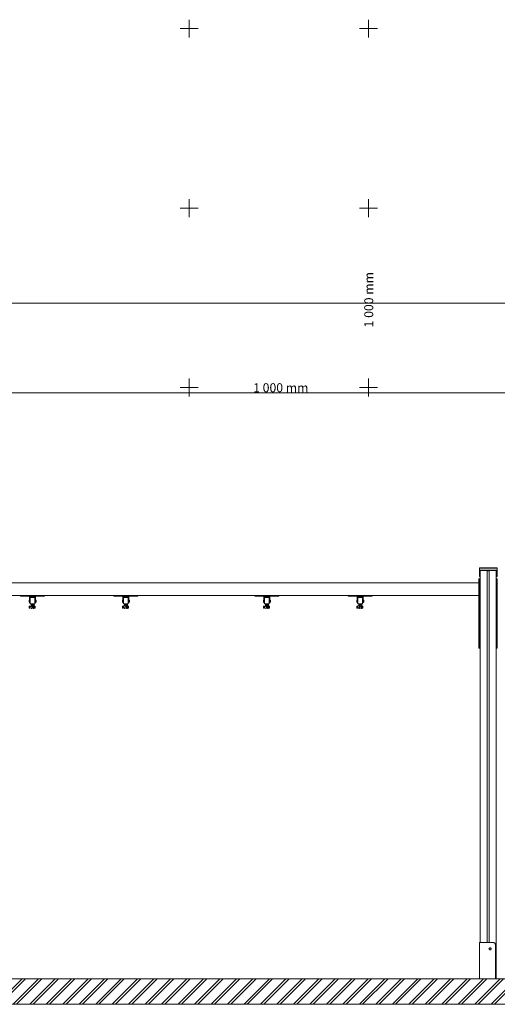
# Model space of a CAD drawing. Units: millimetres. Extents: x -1919 to 8776, y -7399 to 5359.
# Drawn here: x 1192 to 3856, y -7098 to -1610 of the extents above; entities that cross this region are included whole.
import ezdxf

# ---------------------------------------------------------------- set-up
doc = ezdxf.new("R2010")
doc.units = ezdxf.units.MM
doc.header["$MEASUREMENT"] = 0
for name, color, linetype, lineweight in [('0_Pen_No__1', 7, 'Continuous', 13), ('A-AREA-PATT_Pen_No__1', 7, 'Continuous', 13), ('A-AREA-PATT_Pen_No__91', 255, 'Continuous', 5), ('A-BEAM_Pen_No__1', 7, 'Continuous', 13), ('A-NPLT_Pen_No__1', 7, 'Continuous', 13)]:
    doc.layers.add(name, color=color, linetype=linetype, lineweight=lineweight)
doc.layers.add('A-ANNO-TEXT_Pen_No__2', color=7, linetype='Continuous', lineweight=13, true_color=0x747474)
doc.styles.add('GENERATED_STYLE_1', font='tahoma.ttf')

msp = doc.modelspace()

# ---------------------------------------------------------------- hatches: boundary and pattern name
at = {"layer": 'A-AREA-PATT_Pen_No__1', "linetype": 'Continuous', "lineweight": 13}
h = msp.add_hatch(dxfattribs=at)
h.set_pattern_fill('01___DOUBLE_1_4', style=0, pattern_type=2)
h.set_pattern_definition([(45, (0, 0), (-45.96194, 45.96194), []), (45, (-9.19, 9.19), (-45.96194, 45.96194), [])])
h.paths.add_polyline_path([(-202, -6956.8), (7570.2, -6956.8), (7624.9, -6956.8), (7624.9, -7098.2), (-202, -7098.2)])

# ---------------------------------------------------------------- linework, layer by layer
at = {"layer": '0_Pen_No__1', "color": 7, "linetype": 'Continuous', "lineweight": 13}
for p, q in [((3756.9, -4666.5), (3756.9, -4665.4)), ((3856.4, -4665.4), (3756.9, -4665.4)), ((3756.9, -4678.1), (3756.9, -4666.5)), ((3856.4, -4666.5), (3756.9, -4666.5)), ((3756.9, -4714.1), (3756.9, -4678.1)), ((3856.4, -4678.1), (3756.9, -4678.1)), ((3760.4, -4714.1), (3756.9, -4714.1)), ((3756.9, -4714.1), (3756.9, -4714.1)), ((3760.4, -4714.1), (3756.9, -4714.1)), ((3760.4, -4682.2), (3760.5, -4681.8)), ((3760.4, -6754.3), (3760.4, -4682.2)), ((3760.5, -4681.8), (3760.8, -4681.5)), ((3760.8, -4681.5), (3761.2, -4681.1)), ((3761.2, -4681.1), (3761.8, -4680.8)), ((3761.8, -4680.8), (3762.5, -4680.6)), ((3762.5, -4680.6), (3763.4, -4680.3)), ((3763.4, -4680.3), (3764.3, -4680.2)), ((3764.3, -4680.2), (3765.3, -4680.1)), ((3765.3, -4680.1), (3766.4, -4680)), ((3766.4, -4680), (3798.4, -4680)), ((3798.4, -4680), (3798.7, -4680.1)), ((3798.7, -4680.1), (3799.1, -4680.1)), ((3799.1, -4680.1), (3799.4, -4680.1)), ((3799.4, -4680.1), (3799.7, -4680.2)), ((3799.7, -4680.2), (3799.9, -4680.3)), ((3799.9, -4680.3), (3800.1, -4680.4)), ((3800.1, -4680.4), (3800.3, -4680.5)), ((3800.3, -4680.5), (3800.4, -4680.6)), ((3800.4, -4680.6), (3800.4, -4680.8)), ((3800.4, -6754.3), (3800.4, -4680.8)), ((3800.4, -4681.3), (3800.4, -4681.5)), ((3800.4, -4681.5), (3800.6, -4681.7)), ((3800.6, -4681.7), (3800.8, -4681.9)), ((3800.8, -4681.9), (3801.1, -4682)), ((3801.1, -4682), (3801.5, -4682.1)), ((3801.5, -4682.1), (3801.9, -4682.2)), ((3801.9, -4682.2), (3802.4, -4682.3)), ((3802.4, -4682.3), (3802.9, -4682.4)), ((3802.9, -4682.4), (3803.4, -4682.4)), ((3803.4, -4682.4), (3807.4, -4682.4)), ((3807.4, -4682.4), (3807.9, -4682.4)), ((3807.9, -4682.4), (3808.4, -4682.3)), ((3808.4, -4682.3), (3808.9, -4682.2)), ((3808.9, -4682.2), (3809.3, -4682.1)), ((3809.3, -4682.1), (3809.7, -4682)), ((3809.7, -4682), (3810, -4681.9)), ((3810, -4681.9), (3810.2, -4681.7)), ((3810.2, -4681.7), (3810.3, -4681.5)), ((3810.3, -4681.5), (3810.4, -4681.3)), ((3810.4, -4680.6), (3810.5, -4680.5)), ((3810.4, -4680.8), (3810.4, -4680.6)), ((3810.4, -6754.3), (3810.4, -4680.8)), ((3810.5, -4680.5), (3810.7, -4680.4)), ((3810.7, -4680.4), (3810.9, -4680.3)), ((3810.9, -4680.3), (3811.1, -4680.2)), ((3811.1, -4680.2), (3811.4, -4680.1)), ((3811.4, -4680.1), (3811.7, -4680.1)), ((3811.7, -4680.1), (3812, -4680.1)), ((3812, -4680.1), (3812.4, -4680)), ((3812.4, -4680), (3844.4, -4680)), ((3844.4, -4680), (3845.4, -4680.1)), ((3845.4, -4680.1), (3846.4, -4680.2)), ((3846.4, -4680.2), (3847.4, -4680.3)), ((3847.4, -4680.3), (3848.2, -4680.6)), ((3848.2, -4680.6), (3849, -4680.8)), ((3849, -4680.8), (3849.6, -4681.1)), ((3849.6, -4681.1), (3850, -4681.5)), ((3850, -4681.5), (3850.3, -4681.8)), ((3850.3, -4681.8), (3850.4, -4682.2)), ((3850.4, -6922.8), (3850.4, -4682.2)), ((3856.4, -4714.1), (3850.4, -4714.1)), ((3856.4, -4714.1), (3850.4, -4714.1)), ((3856.4, -4666.5), (3856.4, -4665.4)), ((3856.4, -4678.1), (3856.4, -4666.5)), ((3856.4, -4714.1), (3856.4, -4678.1)), ((3856.4, -4714.1), (3856.4, -4714.1)), ((3753.4, -4726.5), (3753.4, -4726.2)), ((3759.4, -4726.2), (3753.4, -4726.2)), ((3753.4, -4727.1), (3753.4, -4726.5)), ((3753.4, -4728), (3753.4, -4727.1)), ((3753.4, -4729.2), (3753.4, -4728)), ((3753.4, -4730.7), (3753.4, -4729.2)), ((3753.4, -4732.3), (3753.4, -4730.7)), ((3753.4, -5086.1), (3753.4, -4732.3)), ((3759.4, -4726.5), (3759.4, -4726.2)), ((3759.4, -4727.1), (3759.4, -4726.5)), ((3759.4, -4728), (3759.4, -4727.1)), ((3759.4, -4729.2), (3759.4, -4728)), ((3759.4, -4730.7), (3759.4, -4729.2)), ((3759.4, -4732.3), (3759.4, -4730.7)), ((3759.4, -5086.1), (3759.4, -4732.3)), ((3760.4, -4739.5), (3759.4, -4739.5)), ((3856.4, -4726.2), (3850.4, -4726.2)), ((3856.4, -4726.5), (3856.4, -4726.2)), ((3856.4, -4727.1), (3856.4, -4726.5)), ((3856.4, -4728), (3856.4, -4727.1)), ((3856.4, -4729.2), (3856.4, -4728)), ((3856.4, -4730.7), (3856.4, -4729.2)), ((3856.4, -4732.3), (3856.4, -4730.7)), ((3856.4, -5086.1), (3856.4, -4732.3)), ((1331.6, -4820.1), (1196.6, -4820.1)), ((1196.6, -4820.1), (1196.6, -4823.1)), ((1250.7, -4823.1), (1196.6, -4823.1)), ((1247.7, -4825.6), (1247.8, -4825.1)), ((1247.7, -4826.1), (1247.7, -4825.6)), ((1247.7, -4826.1), (1247.7, -4846.1)), ((1247.7, -4826.1), (1250.7, -4826.1)), ((1247.8, -4825.1), (1248.1, -4824.6)), ((1248.1, -4824.6), (1248.4, -4824.2)), ((1248.4, -4824.2), (1248.7, -4823.8)), ((1248.7, -4823.8), (1249.2, -4823.5)), ((1249.2, -4823.5), (1249.6, -4823.3)), ((1249.6, -4823.3), (1250.1, -4823.2)), ((1250.1, -4823.2), (1250.7, -4823.1)), ((1250.7, -4823.1), (1277.7, -4823.1)), ((1250.7, -4826.1), (1250.7, -4846.1)), ((1280.7, -4826.1), (1250.7, -4826.1)), ((1277.7, -4823.1), (1278.2, -4823.2)), ((1331.6, -4823.1), (1277.7, -4823.1)), ((1277.7, -4826.1), (1277.7, -4846.1)), ((1278.2, -4823.2), (1278.7, -4823.3)), ((1278.7, -4823.3), (1279.2, -4823.5)), ((1279.2, -4823.5), (1279.6, -4823.8)), ((1279.6, -4823.8), (1280, -4824.2)), ((1280, -4824.2), (1280.3, -4824.6)), ((1280.3, -4824.6), (1280.5, -4825.1)), ((1280.5, -4825.1), (1280.6, -4825.6)), ((1280.6, -4825.6), (1280.7, -4826.1)), ((1280.7, -4826.1), (1280.7, -4846.1)), ((1331.6, -4820.1), (1331.6, -4823.1)), ((1852.2, -4820.1), (1717.2, -4820.1)), ((1717.2, -4820.1), (1717.2, -4823.1)), ((1771.2, -4823.1), (1717.2, -4823.1)), ((1768.2, -4826.1), (1768.3, -4825.6)), ((1768.2, -4826.1), (1768.2, -4846.1)), ((1768.2, -4826.1), (1771.2, -4826.1)), ((1768.3, -4825.6), (1768.4, -4825.1)), ((1768.4, -4825.1), (1768.6, -4824.6)), ((1768.6, -4824.6), (1768.9, -4824.2)), ((1768.9, -4824.2), (1769.3, -4823.8)), ((1769.3, -4823.8), (1769.7, -4823.5)), ((1769.7, -4823.5), (1770.2, -4823.3)), ((1770.2, -4823.3), (1770.7, -4823.2)), ((1770.7, -4823.2), (1771.2, -4823.1)), ((1771.2, -4823.1), (1798.2, -4823.1)), ((1771.2, -4826.1), (1771.2, -4846.1)), ((1801.2, -4826.1), (1771.2, -4826.1)), ((1798.2, -4823.1), (1798.7, -4823.2)), ((1852.2, -4823.1), (1798.2, -4823.1)), ((1798.2, -4826.1), (1798.2, -4846.1)), ((1798.7, -4823.2), (1799.3, -4823.3)), ((1799.3, -4823.3), (1799.7, -4823.5)), ((1799.7, -4823.5), (1800.2, -4823.8)), ((1800.2, -4823.8), (1800.5, -4824.2)), ((1800.5, -4824.2), (1800.8, -4824.6)), ((1800.8, -4824.6), (1801, -4825.1)), ((1801, -4825.1), (1801.2, -4825.6)), ((1801.2, -4825.6), (1801.2, -4826.1)), ((1801.2, -4826.1), (1801.2, -4846.1)), ((1852.2, -4820.1), (1852.2, -4823.1)), ((2638.6, -4820.1), (2503.6, -4820.1)), ((2503.6, -4820.1), (2503.6, -4823.1)), ((2557.7, -4823.1), (2503.6, -4823.1)), ((2554.7, -4825.6), (2554.8, -4825.1)), ((2554.7, -4826.1), (2554.7, -4825.6)), ((2554.7, -4826.1), (2554.7, -4846.1)), ((2554.7, -4826.1), (2557.7, -4826.1)), ((2554.8, -4825.1), (2555.1, -4824.6)), ((2555.1, -4824.6), (2555.4, -4824.2)), ((2555.4, -4824.2), (2555.7, -4823.8)), ((2555.7, -4823.8), (2556.2, -4823.5)), ((2556.2, -4823.5), (2556.6, -4823.3)), ((2556.6, -4823.3), (2557.1, -4823.2)), ((2557.1, -4823.2), (2557.7, -4823.1)), ((2557.7, -4823.1), (2584.7, -4823.1)), ((2557.7, -4826.1), (2557.7, -4846.1)), ((2587.7, -4826.1), (2557.7, -4826.1)), ((2584.7, -4823.1), (2585.2, -4823.2)), ((2638.6, -4823.1), (2584.7, -4823.1)), ((2584.7, -4826.1), (2584.7, -4846.1)), ((2585.2, -4823.2), (2585.7, -4823.3)), ((2585.7, -4823.3), (2586.2, -4823.5)), ((2586.2, -4823.5), (2586.6, -4823.8)), ((2586.6, -4823.8), (2587, -4824.2)), ((2587, -4824.2), (2587.3, -4824.6)), ((2587.3, -4824.6), (2587.5, -4825.1)), ((2587.5, -4825.1), (2587.6, -4825.6)), ((2587.6, -4825.6), (2587.7, -4826.1)), ((2587.7, -4826.1), (2587.7, -4846.1)), ((2638.6, -4820.1), (2638.6, -4823.1)), ((3159.2, -4820.1), (3024.2, -4820.1)), ((3024.2, -4820.1), (3024.2, -4823.1)), ((3078.2, -4823.1), (3024.2, -4823.1)), ((3075.2, -4826.1), (3075.3, -4825.6)), ((3075.2, -4826.1), (3075.2, -4846.1)), ((3075.2, -4826.1), (3078.2, -4826.1)), ((3075.3, -4825.6), (3075.4, -4825.1)), ((3075.4, -4825.1), (3075.6, -4824.6)), ((3075.6, -4824.6), (3075.9, -4824.2)), ((3075.9, -4824.2), (3076.3, -4823.8)), ((3076.3, -4823.8), (3076.7, -4823.5)), ((3076.7, -4823.5), (3077.2, -4823.3)), ((3077.2, -4823.3), (3077.7, -4823.2)), ((3077.7, -4823.2), (3078.2, -4823.1)), ((3078.2, -4823.1), (3105.2, -4823.1)), ((3078.2, -4826.1), (3078.2, -4846.1)), ((3108.2, -4826.1), (3078.2, -4826.1)), ((3105.2, -4823.1), (3105.8, -4823.2)), ((3159.2, -4823.1), (3105.2, -4823.1)), ((3105.2, -4826.1), (3105.2, -4846.1)), ((3105.8, -4823.2), (3106.3, -4823.3)), ((3106.3, -4823.3), (3106.7, -4823.5)), ((3106.7, -4823.5), (3107.2, -4823.8)), ((3107.2, -4823.8), (3107.5, -4824.2)), ((3107.5, -4824.2), (3107.8, -4824.6)), ((3107.8, -4824.6), (3108, -4825.1)), ((3108, -4825.1), (3108.2, -4825.6)), ((3108.2, -4825.6), (3108.2, -4826.1)), ((3108.2, -4826.1), (3108.2, -4846.1)), ((3159.2, -4820.1), (3159.2, -4823.1)), ((1245.7, -4850.7), (1245.7, -4845.1)), ((1247.7, -4845.1), (1245.7, -4845.1)), ((1245.7, -4856.4), (1245.7, -4850.7)), ((1247.7, -4850.7), (1245.7, -4850.7)), ((1247.7, -4856.4), (1245.7, -4856.4)), ((1245.7, -4884.7), (1245.7, -4879.1)), ((1250.7, -4879.1), (1245.7, -4879.1)), ((1247.7, -4846.1), (1247.7, -4848.7)), ((1247.7, -4848.7), (1247.7, -4851.2)), ((1247.7, -4851.2), (1247.7, -4853.6)), ((1247.7, -4853.6), (1247.7, -4855.8)), ((1247.7, -4855.8), (1247.7, -4857.6)), ((1247.7, -4857.6), (1247.7, -4859.1)), ((1247.7, -4859.1), (1247.7, -4860.2)), ((1247.7, -4860.2), (1247.7, -4860.9)), ((1247.7, -4860.9), (1247.7, -4861.1)), ((1247.7, -4861.1), (1250.7, -4861.1)), ((1250.7, -4831.1), (1277.7, -4831.1)), ((1250.7, -4846.1), (1250.7, -4848.7)), ((1250.7, -4848.7), (1250.7, -4851.2)), ((1250.7, -4851.2), (1250.7, -4852.5)), ((1250.7, -4852.5), (1250.7, -4863.6)), ((1250.7, -4863.6), (1250.7, -4864)), ((1250.7, -4864), (1250.7, -4864.5)), ((1250.7, -4864.5), (1250.7, -4864.9)), ((1250.7, -4864.9), (1250.7, -4865.2)), ((1250.7, -4865.2), (1250.7, -4865.5)), ((1250.7, -4865.5), (1250.7, -4865.8)), ((1250.7, -4865.8), (1250.7, -4866)), ((1250.7, -4866), (1250.7, -4866.1)), ((1250.7, -4866.1), (1250.7, -4866.1)), ((1250.7, -4866.1), (1277.7, -4866.1)), ((1250.7, -4884.7), (1250.7, -4879.1)), ((1253.8, -4881.1), (1250.7, -4881.1)), ((1253.6, -4881.6), (1253.3, -4882.4)), ((1254.3, -4880.2), (1253.6, -4881.6)), ((1255.3, -4878.9), (1254.3, -4880.2)), ((1256.1, -4878.2), (1255.3, -4878.9)), ((1255.6, -4866.1), (1255.6, -4870.1)), ((1255.6, -4870), (1255.6, -4870)), ((1255.6, -4870), (1255.6, -4878.6)), ((1256.6, -4870.1), (1255.6, -4870.1)), ((1256.8, -4870), (1256.6, -4870)), ((1257, -4870), (1256.8, -4870)), ((1257.9, -4870.1), (1256.9, -4870.1)), ((1259.6, -4870.1), (1257.9, -4870.1)), ((1259.9, -4870), (1259.5, -4870)), ((1260.3, -4870), (1259.9, -4870)), ((1261.8, -4870.1), (1260.2, -4870.1)), ((1260.6, -4870.1), (1260.6, -4892)), ((1260.7, -4876.1), (1260.6, -4876.1)), ((1260.6, -4882.3), (1260.8, -4882.2)), ((1261.5, -4876.1), (1260.7, -4876.1)), ((1260.8, -4882.2), (1261.4, -4881.9)), ((1261.4, -4881.9), (1262.1, -4881.8)), ((1263, -4876), (1261.5, -4876.1)), ((1266.4, -4870.1), (1261.8, -4870.1)), ((1262.1, -4881.8), (1262.5, -4881.8)), ((1262.5, -4881.8), (1263.1, -4881.7)), ((1263.5, -4876), (1263, -4876)), ((1263.1, -4881.7), (1263.4, -4881.7)), ((1263.4, -4881.7), (1264.1, -4881.8)), ((1264.3, -4875.9), (1263.5, -4876)), ((1264.1, -4881.8), (1264.8, -4882)), ((1265.9, -4876.2), (1264.3, -4875.9)), ((1264.8, -4882), (1265.4, -4882.3)), ((1265.4, -4882.3), (1265.5, -4882.4)), ((1267.4, -4876.6), (1265.9, -4876.2)), ((1270.3, -4870.1), (1266.4, -4870.1)), ((1267.6, -4876.8), (1267.4, -4876.6)), ((1267.6, -4870.1), (1267.6, -4892)), ((1269, -4870), (1267.7, -4870)), ((1267.7, -4870), (1267.7, -4870)), ((1269, -4870), (1269, -4870)), ((1272.6, -4870.1), (1270.3, -4870.1)), ((1271.8, -4870), (1271.1, -4870)), ((1271.1, -4870), (1271.1, -4870)), ((1272.5, -4882.3), (1272.1, -4881.3)), ((1272.6, -4882.4), (1272.5, -4882.3)), ((1272.6, -4866.1), (1272.6, -4870.1)), ((1272.6, -4870), (1272.6, -4870)), ((1272.6, -4870), (1272.6, -4881.1)), ((1272.6, -4870.1), (1272.6, -4881.2)), ((1273.3, -4881.1), (1272.6, -4881.1)), ((1273.3, -4884.7), (1273.3, -4879.1)), ((1278.3, -4879.1), (1273.3, -4879.1)), ((1277.7, -4846.1), (1277.7, -4848.7)), ((1277.7, -4848.7), (1277.7, -4851.2)), ((1277.7, -4851.2), (1277.7, -4852.5)), ((1277.7, -4852.5), (1277.7, -4863.6)), ((1277.7, -4861.1), (1280.7, -4861.1)), ((1277.7, -4863.6), (1277.7, -4864)), ((1277.7, -4864), (1277.7, -4864.5)), ((1277.7, -4864.5), (1277.7, -4864.9)), ((1277.7, -4864.9), (1277.7, -4865.2)), ((1277.7, -4865.2), (1277.7, -4865.5)), ((1277.7, -4865.5), (1277.7, -4865.8)), ((1277.7, -4865.8), (1277.7, -4866)), ((1277.7, -4866), (1277.7, -4866.1)), ((1277.7, -4866.1), (1277.7, -4866.1)), ((1278.3, -4884.7), (1278.3, -4879.1)), ((1284.2, -4845.1), (1280.7, -4845.1)), ((1280.7, -4846.1), (1280.7, -4848.7)), ((1280.7, -4848.7), (1280.7, -4851.2)), ((1284.2, -4850.7), (1280.7, -4850.7)), ((1280.7, -4851.2), (1280.7, -4853.6)), ((1280.7, -4853.6), (1280.7, -4855.8)), ((1280.7, -4855.8), (1280.7, -4857.6)), ((1284.2, -4856.4), (1280.7, -4856.4)), ((1280.7, -4857.6), (1280.7, -4859.1)), ((1280.7, -4859.1), (1280.7, -4860.2)), ((1280.7, -4860.2), (1280.7, -4860.9)), ((1280.7, -4860.9), (1280.7, -4861.1)), ((1284.2, -4850.7), (1284.2, -4845.1)), ((1284.2, -4856.4), (1284.2, -4850.7)), ((1766.2, -4850.7), (1766.2, -4845.1)), ((1768.2, -4845.1), (1766.2, -4845.1)), ((1766.2, -4856.4), (1766.2, -4850.7)), ((1768.2, -4850.7), (1766.2, -4850.7)), ((1768.2, -4856.4), (1766.2, -4856.4)), ((1766.2, -4884.7), (1766.2, -4879.1)), ((1771.2, -4879.1), (1766.2, -4879.1)), ((1768.2, -4846.1), (1768.2, -4848.7)), ((1768.2, -4848.7), (1768.2, -4851.2)), ((1768.2, -4851.2), (1768.2, -4853.6)), ((1768.2, -4853.6), (1768.2, -4855.8)), ((1768.2, -4855.8), (1768.2, -4857.6)), ((1768.2, -4857.6), (1768.2, -4859.1)), ((1768.2, -4859.1), (1768.2, -4860.2)), ((1768.2, -4860.2), (1768.2, -4860.9)), ((1768.2, -4860.9), (1768.2, -4861.1)), ((1768.2, -4861.1), (1771.2, -4861.1)), ((1771.6, -4878.3), (1770.9, -4879.1)), ((1771.2, -4831.1), (1798.2, -4831.1)), ((1771.2, -4846.1), (1771.2, -4848.7)), ((1771.2, -4848.7), (1771.2, -4851.2)), ((1771.2, -4851.2), (1771.2, -4852.5)), ((1771.2, -4852.5), (1771.2, -4863.6)), ((1771.2, -4863.6), (1771.2, -4864)), ((1771.2, -4864), (1771.2, -4864.5)), ((1771.2, -4864.5), (1771.2, -4864.9)), ((1771.2, -4864.9), (1771.2, -4865.2)), ((1771.2, -4865.2), (1771.2, -4865.5)), ((1771.2, -4865.5), (1771.2, -4865.8)), ((1771.2, -4865.8), (1771.2, -4866)), ((1771.2, -4866), (1771.2, -4866.1)), ((1771.2, -4866.1), (1771.2, -4866.1)), ((1771.2, -4866.1), (1798.2, -4866.1)), ((1771.2, -4884.7), (1771.2, -4879.1)), ((1772.9, -4877.4), (1771.6, -4878.3)), ((1774.3, -4876.6), (1772.9, -4877.4)), ((1775.8, -4876.2), (1774.3, -4876.6)), ((1776.6, -4876), (1775.8, -4876.2)), ((1776.2, -4870), (1776.1, -4870)), ((1776.1, -4870), (1776.1, -4876.1)), ((1776.2, -4866.1), (1776.2, -4870.1)), ((1777.2, -4870.1), (1776.2, -4870.1)), ((1776.2, -4882.3), (1776.6, -4882.1)), ((1776.2, -4882.4), (1776.2, -4882.3)), ((1777.3, -4870), (1777.1, -4870)), ((1777.5, -4870), (1777.3, -4870)), ((1778.5, -4870.1), (1777.5, -4870.1)), ((1780.2, -4870.1), (1778.5, -4870.1)), ((1780.5, -4870), (1780.1, -4870)), ((1780.8, -4870), (1780.5, -4870)), ((1782.4, -4870.1), (1780.7, -4870.1)), ((1781.2, -4870.1), (1781.2, -4892)), ((1782.4, -4876.4), (1781.2, -4876.2)), ((1787, -4870.1), (1782.4, -4870.1)), ((1783.9, -4877), (1782.4, -4876.4)), ((1785.2, -4877.9), (1783.9, -4877)), ((1786.4, -4878.9), (1785.2, -4877.9)), ((1787.3, -4880.2), (1786.4, -4878.9)), ((1790.9, -4870.1), (1787, -4870.1)), ((1788.1, -4881.6), (1787.3, -4880.2)), ((1788.2, -4881.1), (1787.8, -4881.1)), ((1788.2, -4882), (1788.1, -4881.6)), ((1788.2, -4870.1), (1788.2, -4892)), ((1789.6, -4870), (1788.3, -4870)), ((1788.3, -4870), (1788.3, -4870)), ((1789.6, -4870), (1789.6, -4870)), ((1793.2, -4870.1), (1790.9, -4870.1)), ((1792.4, -4870), (1791.7, -4870)), ((1791.7, -4870), (1791.7, -4870)), ((1793.2, -4866.1), (1793.2, -4870.1)), ((1793.2, -4870), (1793.2, -4870)), ((1793.2, -4870), (1793.2, -4881.1)), ((1793.2, -4870.1), (1793.2, -4881.2)), ((1793.8, -4881.1), (1793.2, -4881.1)), ((1793.8, -4884.7), (1793.8, -4879.1)), ((1798.8, -4879.1), (1793.8, -4879.1)), ((1798.2, -4846.1), (1798.2, -4848.7)), ((1798.2, -4848.7), (1798.2, -4851.2)), ((1798.2, -4851.2), (1798.2, -4852.5)), ((1798.2, -4852.5), (1798.2, -4863.6)), ((1798.2, -4861.1), (1801.2, -4861.1)), ((1798.2, -4863.6), (1798.2, -4864)), ((1798.2, -4864), (1798.2, -4864.5)), ((1798.2, -4864.5), (1798.2, -4864.9)), ((1798.2, -4864.9), (1798.2, -4865.2)), ((1798.2, -4865.2), (1798.2, -4865.5)), ((1798.2, -4865.5), (1798.2, -4865.8)), ((1798.2, -4865.8), (1798.2, -4866)), ((1798.2, -4866), (1798.2, -4866.1)), ((1798.2, -4866.1), (1798.2, -4866.1)), ((1798.8, -4884.7), (1798.8, -4879.1)), ((1804.8, -4845.1), (1801.2, -4845.1)), ((1801.2, -4846.1), (1801.2, -4848.7)), ((1801.2, -4848.7), (1801.2, -4851.2)), ((1804.8, -4850.7), (1801.2, -4850.7)), ((1801.2, -4851.2), (1801.2, -4853.6)), ((1801.2, -4853.6), (1801.2, -4855.8)), ((1801.2, -4855.8), (1801.2, -4857.6)), ((1804.8, -4856.4), (1801.2, -4856.4)), ((1801.2, -4857.6), (1801.2, -4859.1)), ((1801.2, -4859.1), (1801.2, -4860.2)), ((1801.2, -4860.2), (1801.2, -4860.9)), ((1801.2, -4860.9), (1801.2, -4861.1)), ((1804.8, -4850.7), (1804.8, -4845.1)), ((1804.8, -4856.4), (1804.8, -4850.7)), ((2552.7, -4850.7), (2552.7, -4845.1)), ((2554.7, -4845.1), (2552.7, -4845.1)), ((2552.7, -4856.4), (2552.7, -4850.7)), ((2554.7, -4850.7), (2552.7, -4850.7)), ((2554.7, -4856.4), (2552.7, -4856.4)), ((2552.7, -4884.7), (2552.7, -4879.1)), ((2557.7, -4879.1), (2552.7, -4879.1)), ((2554.7, -4846.1), (2554.7, -4848.7)), ((2554.7, -4848.7), (2554.7, -4851.2)), ((2554.7, -4851.2), (2554.7, -4853.6)), ((2554.7, -4853.6), (2554.7, -4855.8)), ((2554.7, -4855.8), (2554.7, -4857.6)), ((2554.7, -4857.6), (2554.7, -4859.1)), ((2554.7, -4859.1), (2554.7, -4860.2)), ((2554.7, -4860.2), (2554.7, -4860.9)), ((2554.7, -4860.9), (2554.7, -4861.1)), ((2554.7, -4861.1), (2557.7, -4861.1)), ((2557.7, -4831.1), (2584.7, -4831.1)), ((2557.7, -4846.1), (2557.7, -4848.7)), ((2557.7, -4848.7), (2557.7, -4851.2)), ((2557.7, -4851.2), (2557.7, -4852.5)), ((2557.7, -4852.5), (2557.7, -4863.6)), ((2557.7, -4863.6), (2557.7, -4864)), ((2557.7, -4864), (2557.7, -4864.5)), ((2557.7, -4864.5), (2557.7, -4864.9)), ((2557.7, -4864.9), (2557.7, -4865.2)), ((2557.7, -4865.2), (2557.7, -4865.5)), ((2557.7, -4865.5), (2557.7, -4865.8)), ((2557.7, -4865.8), (2557.7, -4866)), ((2557.7, -4866), (2557.7, -4866.1)), ((2557.7, -4866.1), (2557.7, -4866.1)), ((2557.7, -4866.1), (2584.7, -4866.1)), ((2557.7, -4884.7), (2557.7, -4879.1)), ((2560.8, -4881.1), (2557.7, -4881.1)), ((2560.6, -4881.6), (2560.3, -4882.4)), ((2561.3, -4880.2), (2560.6, -4881.6)), ((2562.3, -4878.9), (2561.3, -4880.2)), ((2563.1, -4878.2), (2562.3, -4878.9)), ((2562.6, -4866.1), (2562.6, -4870.1)), ((2562.6, -4870), (2562.6, -4870)), ((2562.6, -4870), (2562.6, -4878.6)), ((2563.6, -4870.1), (2562.6, -4870.1)), ((2563.8, -4870), (2563.6, -4870)), ((2564, -4870), (2563.8, -4870)), ((2564.9, -4870.1), (2563.9, -4870.1)), ((2566.6, -4870.1), (2564.9, -4870.1)), ((2566.9, -4870), (2566.5, -4870)), ((2567.3, -4870), (2566.9, -4870)), ((2568.8, -4870.1), (2567.2, -4870.1)), ((2567.6, -4870.1), (2567.6, -4892)), ((2567.7, -4876.1), (2567.6, -4876.1)), ((2567.6, -4882.3), (2567.8, -4882.2)), ((2568.5, -4876.1), (2567.7, -4876.1)), ((2567.8, -4882.2), (2568.4, -4881.9)), ((2568.4, -4881.9), (2569.1, -4881.8)), ((2570, -4876), (2568.5, -4876.1)), ((2573.4, -4870.1), (2568.8, -4870.1)), ((2569.1, -4881.8), (2569.5, -4881.8)), ((2569.5, -4881.8), (2570.1, -4881.7)), ((2570.5, -4876), (2570, -4876)), ((2570.1, -4881.7), (2570.4, -4881.7)), ((2570.4, -4881.7), (2571.1, -4881.8)), ((2571.3, -4875.9), (2570.5, -4876)), ((2571.1, -4881.8), (2571.8, -4882)), ((2572.9, -4876.2), (2571.3, -4875.9)), ((2571.8, -4882), (2572.4, -4882.3)), ((2572.4, -4882.3), (2572.5, -4882.4)), ((2574.4, -4876.6), (2572.9, -4876.2)), ((2577.3, -4870.1), (2573.4, -4870.1)), ((2574.6, -4876.8), (2574.4, -4876.6)), ((2574.6, -4870.1), (2574.6, -4892)), ((2576, -4870), (2574.7, -4870)), ((2574.7, -4870), (2574.7, -4870)), ((2576, -4870), (2576, -4870)), ((2579.6, -4870.1), (2577.3, -4870.1)), ((2578.8, -4870), (2578.1, -4870)), ((2578.1, -4870), (2578.1, -4870)), ((2579.5, -4882.3), (2579.1, -4881.3)), ((2579.6, -4882.4), (2579.5, -4882.3)), ((2579.6, -4866.1), (2579.6, -4870.1)), ((2579.6, -4870), (2579.6, -4870)), ((2579.6, -4870), (2579.6, -4881.1)), ((2579.6, -4870.1), (2579.6, -4881.2)), ((2580.3, -4881.1), (2579.6, -4881.1)), ((2580.3, -4884.7), (2580.3, -4879.1)), ((2585.3, -4879.1), (2580.3, -4879.1)), ((2584.7, -4846.1), (2584.7, -4848.7)), ((2584.7, -4848.7), (2584.7, -4851.2)), ((2584.7, -4851.2), (2584.7, -4852.5)), ((2584.7, -4852.5), (2584.7, -4863.6)), ((2584.7, -4861.1), (2587.7, -4861.1)), ((2584.7, -4863.6), (2584.7, -4864)), ((2584.7, -4864), (2584.7, -4864.5)), ((2584.7, -4864.5), (2584.7, -4864.9)), ((2584.7, -4864.9), (2584.7, -4865.2)), ((2584.7, -4865.2), (2584.7, -4865.5)), ((2584.7, -4865.5), (2584.7, -4865.8)), ((2584.7, -4865.8), (2584.7, -4866)), ((2584.7, -4866), (2584.7, -4866.1)), ((2584.7, -4866.1), (2584.7, -4866.1)), ((2585.3, -4884.7), (2585.3, -4879.1)), ((2591.2, -4845.1), (2587.7, -4845.1)), ((2587.7, -4846.1), (2587.7, -4848.7)), ((2587.7, -4848.7), (2587.7, -4851.2)), ((2591.2, -4850.7), (2587.7, -4850.7)), ((2587.7, -4851.2), (2587.7, -4853.6)), ((2587.7, -4853.6), (2587.7, -4855.8)), ((2587.7, -4855.8), (2587.7, -4857.6)), ((2591.2, -4856.4), (2587.7, -4856.4)), ((2587.7, -4857.6), (2587.7, -4859.1)), ((2587.7, -4859.1), (2587.7, -4860.2)), ((2587.7, -4860.2), (2587.7, -4860.9)), ((2587.7, -4860.9), (2587.7, -4861.1)), ((2591.2, -4850.7), (2591.2, -4845.1)), ((2591.2, -4856.4), (2591.2, -4850.7)), ((3073.2, -4850.7), (3073.2, -4845.1)), ((3075.2, -4845.1), (3073.2, -4845.1)), ((3073.2, -4856.4), (3073.2, -4850.7)), ((3075.2, -4850.7), (3073.2, -4850.7)), ((3075.2, -4856.4), (3073.2, -4856.4)), ((3073.2, -4884.7), (3073.2, -4879.1)), ((3078.2, -4879.1), (3073.2, -4879.1)), ((3075.2, -4846.1), (3075.2, -4848.7)), ((3075.2, -4848.7), (3075.2, -4851.2)), ((3075.2, -4851.2), (3075.2, -4853.6)), ((3075.2, -4853.6), (3075.2, -4855.8)), ((3075.2, -4855.8), (3075.2, -4857.6)), ((3075.2, -4857.6), (3075.2, -4859.1)), ((3075.2, -4859.1), (3075.2, -4860.2)), ((3075.2, -4860.2), (3075.2, -4860.9)), ((3075.2, -4860.9), (3075.2, -4861.1)), ((3075.2, -4861.1), (3078.2, -4861.1)), ((3078.6, -4878.3), (3077.9, -4879.1)), ((3078.2, -4831.1), (3105.2, -4831.1)), ((3078.2, -4846.1), (3078.2, -4848.7)), ((3078.2, -4848.7), (3078.2, -4851.2)), ((3078.2, -4851.2), (3078.2, -4852.5)), ((3078.2, -4852.5), (3078.2, -4863.6)), ((3078.2, -4863.6), (3078.2, -4864)), ((3078.2, -4864), (3078.2, -4864.5)), ((3078.2, -4864.5), (3078.2, -4864.9)), ((3078.2, -4864.9), (3078.2, -4865.2)), ((3078.2, -4865.2), (3078.2, -4865.5)), ((3078.2, -4865.5), (3078.2, -4865.8)), ((3078.2, -4865.8), (3078.2, -4866)), ((3078.2, -4866), (3078.2, -4866.1)), ((3078.2, -4866.1), (3078.2, -4866.1)), ((3078.2, -4866.1), (3105.2, -4866.1)), ((3078.2, -4884.7), (3078.2, -4879.1)), ((3079.9, -4877.4), (3078.6, -4878.3)), ((3081.3, -4876.6), (3079.9, -4877.4)), ((3082.8, -4876.2), (3081.3, -4876.6)), ((3083.7, -4876), (3082.8, -4876.2)), ((3083.2, -4870), (3083.1, -4870)), ((3083.1, -4870), (3083.1, -4876.1)), ((3083.2, -4866.1), (3083.2, -4870.1)), ((3084.2, -4870.1), (3083.2, -4870.1)), ((3083.2, -4882.3), (3083.7, -4882.1)), ((3083.2, -4882.4), (3083.2, -4882.3)), ((3084.3, -4870), (3084.1, -4870)), ((3084.5, -4870), (3084.3, -4870)), ((3085.5, -4870.1), (3084.5, -4870.1)), ((3087.2, -4870.1), (3085.5, -4870.1)), ((3087.5, -4870), (3087.1, -4870)), ((3087.8, -4870), (3087.5, -4870)), ((3089.4, -4870.1), (3087.7, -4870.1)), ((3088.2, -4870.1), (3088.2, -4892)), ((3089.4, -4876.4), (3088.2, -4876.2)), ((3094, -4870.1), (3089.4, -4870.1)), ((3090.9, -4877), (3089.4, -4876.4)), ((3092.2, -4877.9), (3090.9, -4877)), ((3093.4, -4878.9), (3092.2, -4877.9)), ((3094.3, -4880.2), (3093.4, -4878.9)), ((3097.9, -4870.1), (3094, -4870.1)), ((3095.1, -4881.6), (3094.3, -4880.2)), ((3095.2, -4881.1), (3094.8, -4881.1)), ((3095.2, -4882), (3095.1, -4881.6)), ((3095.2, -4870.1), (3095.2, -4892)), ((3096.6, -4870), (3095.3, -4870)), ((3095.3, -4870), (3095.3, -4870)), ((3096.6, -4870), (3096.6, -4870)), ((3100.2, -4870.1), (3097.9, -4870.1)), ((3099.4, -4870), (3098.7, -4870)), ((3098.7, -4870), (3098.7, -4870)), ((3100.2, -4866.1), (3100.2, -4870.1)), ((3100.2, -4870), (3100.2, -4870)), ((3100.2, -4870), (3100.2, -4881.1)), ((3100.2, -4870.1), (3100.2, -4881.2)), ((3100.8, -4881.1), (3100.2, -4881.1)), ((3100.8, -4884.7), (3100.8, -4879.1)), ((3105.8, -4879.1), (3100.8, -4879.1)), ((3105.2, -4846.1), (3105.2, -4848.7)), ((3105.2, -4848.7), (3105.2, -4851.2)), ((3105.2, -4851.2), (3105.2, -4852.5)), ((3105.2, -4852.5), (3105.2, -4863.6)), ((3105.2, -4861.1), (3108.2, -4861.1)), ((3105.2, -4863.6), (3105.2, -4864)), ((3105.2, -4864), (3105.2, -4864.5)), ((3105.2, -4864.5), (3105.2, -4864.9)), ((3105.2, -4864.9), (3105.2, -4865.2)), ((3105.2, -4865.2), (3105.2, -4865.5)), ((3105.2, -4865.5), (3105.2, -4865.8)), ((3105.2, -4865.8), (3105.2, -4866)), ((3105.2, -4866), (3105.2, -4866.1)), ((3105.2, -4866.1), (3105.2, -4866.1)), ((3105.8, -4884.7), (3105.8, -4879.1)), ((3111.8, -4845.1), (3108.2, -4845.1)), ((3108.2, -4846.1), (3108.2, -4848.7)), ((3108.2, -4848.7), (3108.2, -4851.2)), ((3111.8, -4850.7), (3108.2, -4850.7)), ((3108.2, -4851.2), (3108.2, -4853.6)), ((3108.2, -4853.6), (3108.2, -4855.8)), ((3108.2, -4855.8), (3108.2, -4857.6)), ((3111.8, -4856.4), (3108.2, -4856.4)), ((3108.2, -4857.6), (3108.2, -4859.1)), ((3108.2, -4859.1), (3108.2, -4860.2)), ((3108.2, -4860.2), (3108.2, -4860.9)), ((3108.2, -4860.9), (3108.2, -4861.1)), ((3111.8, -4850.7), (3111.8, -4845.1)), ((3111.8, -4856.4), (3111.8, -4850.7)), ((1245.7, -4890.4), (1245.7, -4884.7)), ((1250.7, -4884.7), (1245.7, -4884.7)), ((1250.7, -4890.4), (1245.7, -4890.4)), ((1250.7, -4890.4), (1250.7, -4884.7)), ((1253.1, -4889.1), (1250.7, -4889.1)), ((1256.8, -4892), (1256.1, -4892)), ((1256.1, -4892), (1256.1, -4892)), ((1257.6, -4892), (1256.8, -4892)), ((1258.7, -4892), (1257.6, -4892)), ((1259.9, -4892), (1258.7, -4892)), ((1260.6, -4892), (1259.9, -4892)), ((1267.4, -4889.1), (1260.6, -4889.1)), ((1267.7, -4892), (1267.6, -4892)), ((1269, -4892), (1267.7, -4892)), ((1270.1, -4892), (1269, -4892)), ((1271.1, -4892), (1270.1, -4892)), ((1271.8, -4892), (1271.1, -4892)), ((1272.1, -4892), (1271.8, -4892)), ((1273.3, -4889.1), (1273.1, -4889.1)), ((1273.3, -4890.4), (1273.3, -4884.7)), ((1278.3, -4884.7), (1273.3, -4884.7)), ((1278.3, -4890.4), (1273.3, -4890.4)), ((1278.3, -4890.4), (1278.3, -4884.7)), ((1766.2, -4890.4), (1766.2, -4884.7)), ((1771.2, -4884.7), (1766.2, -4884.7)), ((1771.2, -4890.4), (1766.2, -4890.4)), ((1771.2, -4890.4), (1771.2, -4884.7)), ((1776.1, -4889.1), (1774.2, -4889.1)), ((1776.1, -4889.1), (1776.1, -4892)), ((1776.3, -4892), (1776.1, -4892)), ((1776.7, -4892), (1776.3, -4892)), ((1777.3, -4892), (1776.7, -4892)), ((1778.2, -4892), (1777.3, -4892)), ((1779.3, -4892), (1778.2, -4892)), ((1780.5, -4892), (1779.3, -4892)), ((1781.2, -4892), (1780.5, -4892)), ((1782.8, -4889.1), (1781.2, -4889.1)), ((1788.3, -4892), (1788.2, -4892)), ((1789.6, -4892), (1788.3, -4892)), ((1790.7, -4892), (1789.6, -4892)), ((1791.7, -4892), (1790.7, -4892)), ((1792.4, -4892), (1791.7, -4892)), ((1792.9, -4892), (1792.4, -4892)), ((1793.2, -4892), (1792.9, -4892)), ((1793.2, -4889), (1793.2, -4892)), ((1793.2, -4889.1), (1793.2, -4892)), ((1793.8, -4889.1), (1793.2, -4889.1)), ((1793.2, -4892), (1793.2, -4892)), ((1793.8, -4890.4), (1793.8, -4884.7)), ((1798.8, -4884.7), (1793.8, -4884.7)), ((1798.8, -4890.4), (1793.8, -4890.4)), ((1798.8, -4890.4), (1798.8, -4884.7)), ((2552.7, -4890.4), (2552.7, -4884.7)), ((2557.7, -4884.7), (2552.7, -4884.7)), ((2557.7, -4890.4), (2552.7, -4890.4)), ((2557.7, -4890.4), (2557.7, -4884.7)), ((2560.1, -4889.1), (2557.7, -4889.1)), ((2563.8, -4892), (2563.1, -4892)), ((2563.1, -4892), (2563.1, -4892)), ((2564.6, -4892), (2563.8, -4892)), ((2565.7, -4892), (2564.6, -4892)), ((2566.9, -4892), (2565.7, -4892)), ((2567.6, -4892), (2566.9, -4892)), ((2574.4, -4889.1), (2567.6, -4889.1)), ((2574.7, -4892), (2574.6, -4892)), ((2576, -4892), (2574.7, -4892)), ((2577.1, -4892), (2576, -4892)), ((2578.1, -4892), (2577.1, -4892)), ((2578.8, -4892), (2578.1, -4892)), ((2579.1, -4892), (2578.8, -4892)), ((2580.3, -4889.1), (2580.1, -4889.1)), ((2580.3, -4890.4), (2580.3, -4884.7)), ((2585.3, -4884.7), (2580.3, -4884.7)), ((2585.3, -4890.4), (2580.3, -4890.4)), ((2585.3, -4890.4), (2585.3, -4884.7)), ((3073.2, -4890.4), (3073.2, -4884.7)), ((3078.2, -4884.7), (3073.2, -4884.7)), ((3078.2, -4890.4), (3073.2, -4890.4)), ((3078.2, -4890.4), (3078.2, -4884.7)), ((3083.1, -4889.1), (3081.2, -4889.1)), ((3083.1, -4889.1), (3083.1, -4892)), ((3083.3, -4892), (3083.1, -4892)), ((3083.7, -4892), (3083.3, -4892)), ((3084.3, -4892), (3083.7, -4892)), ((3085.2, -4892), (3084.3, -4892)), ((3086.3, -4892), (3085.2, -4892)), ((3087.5, -4892), (3086.3, -4892)), ((3088.2, -4892), (3087.5, -4892)), ((3089.9, -4889.1), (3088.2, -4889.1)), ((3095.3, -4892), (3095.2, -4892)), ((3096.6, -4892), (3095.3, -4892)), ((3097.7, -4892), (3096.6, -4892)), ((3098.7, -4892), (3097.7, -4892)), ((3099.4, -4892), (3098.7, -4892)), ((3099.9, -4892), (3099.4, -4892)), ((3100.2, -4892), (3099.9, -4892)), ((3100.2, -4889), (3100.2, -4892)), ((3100.2, -4889.1), (3100.2, -4892)), ((3100.8, -4889.1), (3100.2, -4889.1)), ((3100.2, -4892), (3100.2, -4892)), ((3100.8, -4890.4), (3100.8, -4884.7)), ((3105.8, -4884.7), (3100.8, -4884.7)), ((3105.8, -4890.4), (3100.8, -4890.4)), ((3105.8, -4890.4), (3105.8, -4884.7)), ((3753.4, -5087), (3753.4, -5086.1)), ((3753.4, -5088.9), (3753.4, -5087)), ((3753.4, -5090.8), (3753.4, -5088.9)), ((3753.4, -5092.7), (3753.4, -5090.8)), ((3753.4, -5094.6), (3753.4, -5092.7)), ((3753.4, -5096.3), (3753.4, -5094.6)), ((3753.4, -5097.7), (3753.4, -5096.3)), ((3753.4, -5099), (3753.4, -5097.7)), ((3753.4, -5100), (3753.4, -5099)), ((3753.4, -5100.3), (3753.4, -5100)), ((3753.4, -5110.7), (3753.4, -5100.3)), ((3759.4, -5087), (3759.4, -5086.1)), ((3759.4, -5088.9), (3759.4, -5087)), ((3759.4, -5090.8), (3759.4, -5088.9)), ((3759.4, -5092.7), (3759.4, -5090.8)), ((3759.4, -5094.6), (3759.4, -5092.7)), ((3759.4, -5096.3), (3759.4, -5094.6)), ((3759.4, -5097.7), (3759.4, -5096.3)), ((3759.4, -5099), (3759.4, -5097.7)), ((3759.4, -5100), (3759.4, -5099)), ((3759.4, -5100.3), (3759.4, -5100)), ((3759.4, -5110.7), (3759.4, -5100.3)), ((3856.4, -5087), (3856.4, -5086.1)), ((3856.4, -5088.9), (3856.4, -5087)), ((3856.4, -5090.8), (3856.4, -5088.9)), ((3856.4, -5092.7), (3856.4, -5090.8)), ((3856.4, -5094.6), (3856.4, -5092.7)), ((3856.4, -5096.3), (3856.4, -5094.6)), ((3856.4, -5097.7), (3856.4, -5096.3)), ((3856.4, -5099), (3856.4, -5097.7)), ((3856.4, -5100), (3856.4, -5099)), ((3856.4, -5100.3), (3856.4, -5100)), ((3856.4, -5110.7), (3856.4, -5100.3)), ((3753.4, -5112.9), (3753.4, -5110.7)), ((3760.4, -5112.9), (3753.4, -5112.9)), ((3856.4, -5112.9), (3850.4, -5112.9)), ((3856.4, -5112.9), (3856.4, -5110.7)), ((3757.4, -6754.3), (3757.4, -6956.8)), ((3834.4, -6754.3), (3757.4, -6754.3)), ((3809.9, -6788.8), (3810, -6787.9)), ((3810, -6789.8), (3809.9, -6788.8)), ((3809.9, -6789.4), (3810, -6788.9)), ((3810, -6787.9), (3810.3, -6786.9)), ((3810, -6788.9), (3810.3, -6788)), ((3810.3, -6790.8), (3810, -6789.8)), ((3810.3, -6786.9), (3810.7, -6786)), ((3810.3, -6788), (3810.7, -6787.1)), ((3810.7, -6791.6), (3810.3, -6790.8)), ((3810.4, -6791), (3810.4, -6787.7)), ((3810.7, -6786), (3811.3, -6785.2)), ((3810.7, -6787.1), (3811.3, -6786.3)), ((3811.3, -6792.4), (3810.7, -6791.6)), ((3811.3, -6785.2), (3812, -6784.5)), ((3811.3, -6786.3), (3812, -6785.6)), ((3812, -6793.1), (3811.3, -6792.4)), ((3812, -6784.5), (3812.9, -6784)), ((3812, -6785.6), (3812.9, -6785.1)), ((3812.9, -6793.7), (3812, -6793.1)), ((3812.9, -6784), (3813.8, -6783.6)), ((3812.9, -6785.1), (3813.8, -6784.6)), ((3813.8, -6794.1), (3812.9, -6793.7)), ((3813.8, -6783.6), (3814.8, -6783.3)), ((3813.8, -6784.6), (3814.8, -6784.4)), ((3814.8, -6794.4), (3813.8, -6794.1)), ((3814.8, -6783.3), (3815.9, -6783.2)), ((3814.8, -6784.4), (3815.9, -6784.3)), ((3815.9, -6794.4), (3814.8, -6794.4)), ((3815.9, -6783.2), (3816.9, -6783.3)), ((3815.9, -6784.3), (3816.9, -6784.4)), ((3816.9, -6794.4), (3815.9, -6794.4)), ((3816.9, -6783.3), (3817.9, -6783.6)), ((3816.9, -6784.4), (3817.9, -6784.6)), ((3817.9, -6794.1), (3816.9, -6794.4)), ((3817.9, -6783.6), (3818.9, -6784)), ((3817.9, -6784.6), (3818.9, -6785.1)), ((3818.9, -6793.7), (3817.9, -6794.1)), ((3818.9, -6784), (3819.7, -6784.5)), ((3818.9, -6785.1), (3819.7, -6785.6)), ((3819.7, -6793.1), (3818.9, -6793.7)), ((3819.7, -6784.5), (3820.5, -6785.2)), ((3819.7, -6785.6), (3820.5, -6786.3)), ((3820.5, -6792.4), (3819.7, -6793.1)), ((3820.5, -6785.2), (3821.1, -6786)), ((3820.5, -6786.3), (3821.1, -6787.1)), ((3821.1, -6791.6), (3820.5, -6792.4)), ((3821.1, -6786), (3821.5, -6786.9)), ((3821.1, -6787.1), (3821.5, -6788)), ((3821.5, -6790.8), (3821.1, -6791.6)), ((3821.5, -6786.9), (3821.8, -6787.9)), ((3821.5, -6788), (3821.8, -6788.9)), ((3821.8, -6789.8), (3821.5, -6790.8)), ((3821.8, -6787.9), (3821.9, -6788.8)), ((3821.9, -6788.8), (3821.8, -6789.8)), ((3821.8, -6788.9), (3821.8, -6789.4)), ((3836.3, -6754.5), (3834.4, -6754.3)), ((3838.2, -6754.9), (3836.3, -6754.5)), ((3839.9, -6755.7), (3838.2, -6754.9)), ((3841.5, -6756.7), (3839.9, -6755.7)), ((3842.8, -6758), (3841.5, -6756.7)), ((3843.9, -6759.4), (3842.8, -6758)), ((3844.7, -6761.1), (3843.9, -6759.4)), ((3845.2, -6762.8), (3844.7, -6761.1)), ((3845.4, -6764.6), (3845.2, -6762.8)), ((3845.4, -6956.8), (3845.4, -6764.6)), ((3845.4, -6920.7), (3845.4, -6920.7)), ((3845.4, -6920.7), (3846.4, -6920.8)), ((3845.8, -6935), (3845.4, -6935.1)), ((3845.4, -6938.4), (3845.8, -6938.5)), ((3846.4, -6952.8), (3845.4, -6952.9)), ((3845.4, -6952.9), (3845.4, -6952.9)), ((3846.3, -6935), (3845.8, -6935)), ((3845.8, -6938.5), (3846.3, -6938.5)), ((3846.9, -6935), (3846.3, -6935)), ((3846.3, -6938.5), (3846.9, -6938.6)), ((3846.4, -6920.8), (3847.4, -6920.9)), ((3847.4, -6952.6), (3846.4, -6952.8)), ((3848.4, -6935), (3846.9, -6935)), ((3846.9, -6938.6), (3848.4, -6938.6)), ((3847.4, -6920.9), (3848.2, -6921.1)), ((3848.2, -6952.4), (3847.4, -6952.6)), ((3848.2, -6921.1), (3849, -6921.4)), ((3849, -6952.1), (3848.2, -6952.4)), ((3848.7, -6935), (3848.4, -6935)), ((3848.4, -6938.6), (3848.7, -6938.6)), ((3849.1, -6934.9), (3848.7, -6935)), ((3848.7, -6938.6), (3849.1, -6938.6)), ((3849, -6921.4), (3849.6, -6921.7)), ((3849.6, -6951.8), (3849, -6952.1)), ((3849.4, -6934.9), (3849.1, -6934.9)), ((3849.1, -6938.6), (3849.4, -6938.7)), ((3849.7, -6934.8), (3849.4, -6934.9)), ((3849.4, -6938.7), (3849.7, -6938.7)), ((3849.6, -6921.7), (3850, -6922.1)), ((3850, -6951.5), (3849.6, -6951.8)), ((3849.9, -6934.7), (3849.7, -6934.8)), ((3849.7, -6938.7), (3849.9, -6938.8)), ((3850.1, -6934.6), (3849.9, -6934.7)), ((3849.9, -6938.8), (3850.1, -6938.9)), ((3850, -6922.1), (3850.3, -6922.4)), ((3850.3, -6951.1), (3850, -6951.5)), ((3850.3, -6934.5), (3850.1, -6934.6)), ((3850.1, -6938.9), (3850.3, -6939)), ((3850.3, -6922.4), (3850.4, -6922.8)), ((3850.4, -6934.4), (3850.3, -6934.5)), ((3850.3, -6939), (3850.4, -6939.2)), ((3850.4, -6950.7), (3850.3, -6951.1)), ((3850.4, -6922.8), (3850.4, -6934.3)), ((3850.4, -6934.3), (3850.4, -6934.4)), ((3850.4, -6939.3), (3850.4, -6934.3)), ((3850.4, -6939.2), (3850.4, -6939.3)), ((3850.4, -6939.3), (3850.4, -6950.7))]:
    msp.add_line(p, q, dxfattribs=at)
at = {"layer": 'A-AREA-PATT_Pen_No__91', "color": 255, "linetype": 'Continuous', "lineweight": 5, "flags": 128}
msp.add_lwpolyline([(-202, -6956.8), (7570.2, -6956.8), (7624.9, -6956.8), (7624.9, -7098.2), (-202, -7098.2)], close=True, dxfattribs=at)
at = {"layer": 'A-BEAM_Pen_No__1', "color": 7, "linetype": 'Continuous', "lineweight": 13}
for p, q in [((3753.4, -4749.8), (1016.5, -4749.8)), ((997.8, -4819.8), (3753.4, -4819.8))]:
    msp.add_line(p, q, dxfattribs=at)
at = {"layer": 'A-NPLT_Pen_No__1', "color": 7, "linetype": 'Continuous', "lineweight": 13}
for p, q in [((2138, -1660.3), (2138, -1610.3)), ((2138, -1660.3), (2138, -1610.3)), ((3138, -1660.3), (3138, -1610.3)), ((3138, -1660.3), (3138, -1610.3)), ((2138, -1660.3), (2088, -1660.3)), ((2138, -1660.3), (2088, -1660.3)), ((2138, -1660.3), (2188, -1660.3)), ((2138, -1660.3), (2138, -1710.3)), ((2138, -1660.3), (2188, -1660.3)), ((2138, -1660.3), (2138, -1710.3)), ((3138, -1660.3), (3088, -1660.3)), ((3138, -1660.3), (3088, -1660.3)), ((3138, -1660.3), (3188, -1660.3)), ((3138, -1660.3), (3138, -1710.3)), ((3138, -1660.3), (3188, -1660.3)), ((3138, -1660.3), (3138, -1710.3)), ((2138, -2660.3), (2138, -2610.3)), ((2138, -2660.3), (2138, -2610.3)), ((3138, -2660.3), (3138, -2610.3)), ((3138, -2660.3), (3138, -2610.3)), ((2138, -2660.3), (2088, -2660.3)), ((2138, -2660.3), (2088, -2660.3)), ((2138, -2660.3), (2188, -2660.3)), ((2138, -2660.3), (2138, -2710.3)), ((2138, -2660.3), (2188, -2660.3)), ((2138, -2660.3), (2138, -2710.3)), ((3138, -2660.3), (3088, -2660.3)), ((3138, -2660.3), (3088, -2660.3)), ((3138, -2660.3), (3188, -2660.3)), ((3138, -2660.3), (3138, -2710.3)), ((3138, -2660.3), (3188, -2660.3)), ((3138, -2660.3), (3138, -2710.3)), ((6558, -3190), (653.5, -3190)), ((2138, -3660.3), (2138, -3610.3)), ((2138, -3660.3), (2138, -3610.3)), ((3138, -3660.3), (3138, -3610.3)), ((3138, -3660.3), (3138, -3610.3)), ((2138, -3660.3), (2088, -3660.3)), ((2138, -3660.3), (2088, -3660.3)), ((2138, -3660.3), (2188, -3660.3)), ((2138, -3660.3), (2138, -3710.3)), ((2138, -3660.3), (2188, -3660.3)), ((2138, -3660.3), (2138, -3710.3)), ((3138, -3660.3), (3088, -3660.3)), ((3138, -3660.3), (3088, -3660.3)), ((3138, -3660.3), (3188, -3660.3)), ((3138, -3660.3), (3138, -3710.3)), ((3138, -3660.3), (3188, -3660.3)), ((3138, -3660.3), (3138, -3710.3)), ((603.5, -3690), (6609.3, -3690)), ((-202, -6956.8), (7624.9, -6956.8))]:
    msp.add_line(p, q, dxfattribs=at)

# ---------------------------------------------------------------- texts
at = {"layer": 'A-ANNO-TEXT_Pen_No__2', "color": 8, "linetype": 'Continuous', "lineweight": 13, "true_color": 0x747474, "insert": (3114.3, -3171), "char_height": 50, "attachment_point": 2, "rotation": 90, "style": 'GENERATED_STYLE_1'}
msp.add_mtext('\\A1;1 000 mm', dxfattribs=at)
at = {"layer": 'A-ANNO-TEXT_Pen_No__2', "color": 8, "linetype": 'Continuous', "lineweight": 13, "true_color": 0x747474, "insert": (2648.8, -3636.6), "char_height": 50, "attachment_point": 2, "style": 'GENERATED_STYLE_1'}
msp.add_mtext('\\A1;1 000 mm', dxfattribs=at)

doc.saveas('drawing.dxf')
